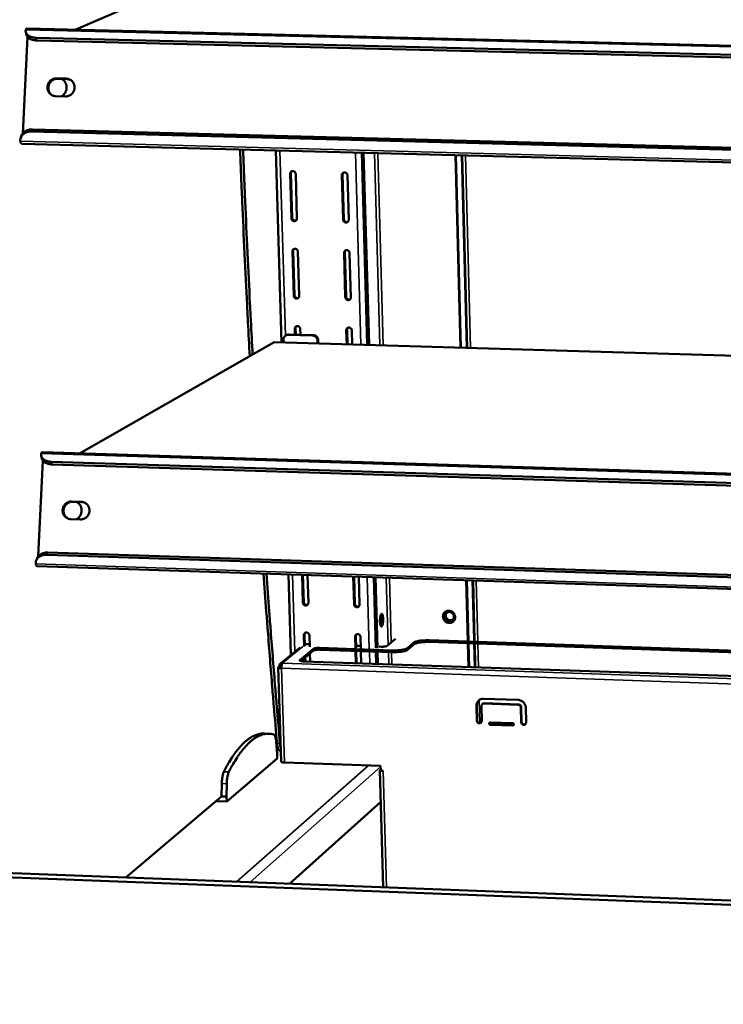
# Model space of a CAD drawing. Units: millimetres. Extents: x 65 to 5840, y 100 to 4100.
# Drawn here: x 5130 to 5279, y 3575 to 3783 of the extents above; entities that cross this region are included whole.
import ezdxf

# ---------------------------------------------------------------- set-up
doc = ezdxf.new("R2010")
doc.units = ezdxf.units.MM
doc.header["$LTSCALE"] = 20
doc.layers.add('Visible (ISO)', color=7, linetype='Continuous', lineweight=50)
doc.layers.add('Visible Narrow (ISO)', color=7, linetype='Continuous', lineweight=35)

msp = doc.modelspace()

# ---------------------------------------------------------------- linework, layer by layer
at = {"layer": 'Visible (ISO)'}
for p, q in [((5142.17, 3781.06), (5181.64, 3798.14)), ((5131.74, 3779.99), (5131.62, 3780.56)), ((5131.86, 3781.31), (5749.78, 3766.21)), ((5130.98, 3759.1), (5131.99, 3779.5)), ((5749.7, 3764.2), (5133.84, 3779.34)), ((5749.68, 3763.61), (5133.95, 3778.77)), ((5138.1, 3770.74), (5140.21, 3770.69)), ((5140.41, 3770.59), (5138.3, 3770.65)), ((5141.02, 3770.46), (5140.41, 3770.59)), ((5140.03, 3766.93), (5137.92, 3766.99)), ((5132.86, 3759.49), (5748.88, 3743.43)), ((5133.02, 3759.93), (5748.89, 3743.89)), ((5130.74, 3758.67), (5130.57, 3758.24)), ((5748.77, 3740.67), (5130.75, 3756.91)), ((5185.71, 3714.86), (5184.49, 3755.5)), ((5202.71, 3755.02), (5203.84, 3714.33)), ((5203.07, 3755.01), (5204.21, 3714.32)), ((5222.5, 3754.5), (5223.54, 3713.75)), ((5223.63, 3713.75), (5222.59, 3754.5)), ((5223.94, 3754.46), (5224.97, 3713.71)), ((5187.52, 3750.56), (5187.8, 3741.14)), ((5187.97, 3741.25), (5187.69, 3750.67)), ((5188.97, 3741.11), (5188.7, 3750.53)), ((5198.47, 3750.27), (5198.74, 3740.84)), ((5198.9, 3740.95), (5198.63, 3750.38)), ((5199.91, 3740.81), (5199.64, 3750.24)), ((5188.01, 3734.12), (5188.29, 3724.74)), ((5188.46, 3724.86), (5188.18, 3734.24)), ((5189.46, 3724.71), (5189.18, 3734.09)), ((5198.94, 3733.82), (5199.2, 3724.43)), ((5199.37, 3724.54), (5199.1, 3733.93)), ((5200.37, 3724.39), (5200.11, 3733.78)), ((5188.5, 3717.75), (5188.54, 3716.53)), ((5188.71, 3716.52), (5188.67, 3717.87)), ((5189.7, 3716.49), (5189.67, 3717.72)), ((5186.61, 3716.33), (5186.78, 3716.43)), ((5192.26, 3716.31), (5187.13, 3716.46)), ((5192.43, 3716.41), (5187.3, 3716.56)), ((5199.4, 3717.43), (5199.49, 3714.45)), ((5199.66, 3714.45), (5199.57, 3717.55)), ((5200.66, 3714.42), (5200.57, 3717.4)), ((5143.11, 3691.41), (5184.16, 3714.9)), ((5184.16, 3714.9), (5747.09, 3698.39)), ((5186.11, 3715.43), (5186.12, 3714.85)), ((5193.32, 3715.21), (5193.34, 3714.63)), ((5193.51, 3714.63), (5193.49, 3715.31)), ((5135, 3690.31), (5134.89, 3690.85)), ((5135.13, 3691.66), (5746.07, 3672.6)), ((5134.25, 3669.6), (5135.24, 3689.82)), ((5745.99, 3670.49), (5137.08, 3689.59)), ((5745.97, 3669.93), (5137.19, 3689.04)), ((5141.3, 3681.18), (5143.38, 3681.12)), ((5143.58, 3681.05), (5141.49, 3681.12)), ((5143.98, 3680.99), (5143.58, 3681.05)), ((5143.2, 3677.4), (5141.12, 3677.47)), ((5136.11, 3669.93), (5745.18, 3649.93)), ((5136.27, 3670.38), (5745.2, 3650.41)), ((5134, 3669.16), (5133.83, 3668.71)), ((5745.07, 3647.33), (5134, 3667.51)), ((5187.71, 3648.72), (5187.19, 3665.75)), ((5190.05, 3665.66), (5190.23, 3659.79)), ((5190.39, 3659.92), (5190.22, 3665.65)), ((5191.39, 3659.75), (5191.21, 3665.62)), ((5200.89, 3665.3), (5201.05, 3659.43)), ((5201.22, 3659.56), (5201.05, 3665.3)), ((5202.22, 3659.39), (5202.05, 3665.26)), ((5205.22, 3665.16), (5205.63, 3650.17)), ((5205.58, 3665.15), (5206, 3650.16)), ((5224.79, 3664.51), (5225.12, 3651.58)), ((5225.22, 3651.66), (5224.89, 3664.51)), ((5226.22, 3664.47), (5226.54, 3651.76)), ((5190.67, 3650.62), (5190.6, 3653.05)), ((5190.43, 3652.91), (5190.5, 3650.49)), ((5190.83, 3651.01), (5190.66, 3650.99)), ((5191.65, 3650.98), (5190.83, 3651.01)), ((5191.66, 3650.45), (5191.59, 3652.87)), ((5201.25, 3652.54), (5201.32, 3650.12)), ((5201.48, 3650.25), (5201.41, 3652.68)), ((5202.48, 3650.08), (5202.41, 3652.5)), ((5209.8, 3652.1), (5208.08, 3650.65)), ((5212.32, 3650.15), (5213.72, 3651.34)), ((5213.73, 3650.98), (5212.33, 3649.79)), ((5216.96, 3651.82), (5315.26, 3648.48)), ((5315.27, 3648.11), (5216.96, 3651.46)), ((5225.13, 3651.18), (5225.26, 3646.16)), ((5225.36, 3646.16), (5225.23, 3651.18)), ((5226.56, 3651.13), (5226.69, 3646.11)), ((5189.66, 3650.31), (5185.5, 3646.91)), ((5189.57, 3647.63), (5192.45, 3650)), ((5192.46, 3649.64), (5189.78, 3647.43)), ((5191.75, 3647.32), (5191.7, 3649.02)), ((5193.76, 3650.2), (5209.07, 3649.67)), ((5209.08, 3649.31), (5193.77, 3649.83)), ((5201.33, 3649.57), (5201.41, 3646.98)), ((5202.46, 3650.61), (5201.47, 3650.64)), ((5201.58, 3646.98), (5201.5, 3649.57)), ((5202.57, 3646.94), (5202.49, 3649.54)), ((5205.66, 3649.43), (5205.73, 3646.83)), ((5206.02, 3649.41), (5206.09, 3646.82)), ((5206.79, 3650.46), (5206.37, 3650.47)), ((5186.05, 3647.09), (5185.91, 3646.98)), ((5310.21, 3643.24), (5190.32, 3647.36)), ((5190.58, 3648.09), (5190.6, 3647.36)), ((5190.77, 3647.35), (5190.74, 3648.22)), ((5185.03, 3646.07), (5185.63, 3626.13)), ((5185.42, 3646.11), (5185.06, 3646.12)), ((5185.2, 3646.24), (5185.56, 3646.22)), ((5185.2, 3646.24), (5185.25, 3646.11)), ((5185.45, 3646.03), (5185.42, 3646.11)), ((5185.65, 3645.99), (5185.56, 3646.22)), ((5228.45, 3639.45), (5235.76, 3639.2)), ((5228.57, 3638.49), (5235.87, 3638.23)), ((5227.01, 3634.8), (5226.93, 3637.94)), ((5227.02, 3638.02), (5227.1, 3634.89)), ((5227.97, 3637.9), (5228.05, 3634.77)), ((5228.13, 3638.28), (5228.23, 3638.36)), ((5235.78, 3638.15), (5228.48, 3638.41)), ((5236.39, 3634.47), (5236.31, 3637.61)), ((5236.41, 3637.69), (5236.48, 3634.55)), ((5237.36, 3637.57), (5237.43, 3634.43)), ((5229.88, 3634.44), (5234.57, 3634.27)), ((5234.58, 3633.75), (5229.89, 3633.92)), ((5229.99, 3634), (5234.68, 3633.84)), ((5234.68, 3633.84), (5234.8, 3633.86)), ((5182.09, 3632.08), (5183.13, 3632.05)), ((5184.78, 3627.81), (5184.58, 3630.3)), ((5184.71, 3628.66), (5184.97, 3628.88)), ((5185.56, 3628.42), (5185.34, 3628.43)), ((5174.12, 3617.67), (5184.81, 3626.77)), ((5184.81, 3626.77), (5184.78, 3627.81)), ((5186.31, 3625.95), (5206.65, 3625.22)), ((5206.52, 3624.34), (5207.21, 3599.54)), ((5206.67, 3624.5), (5206.55, 3624.39)), ((5206.65, 3625.22), (5206.68, 3624.18)), ((5206.68, 3624.18), (5207.21, 3624.16)), ((5207.01, 3624.17), (5207.2, 3624.16)), ((5207.21, 3624.16), (5207.2, 3624.16)), ((5207.21, 3624.16), (5207.21, 3624.16)), ((5173.08, 3621.51), (5173.03, 3618.76)), ((5174.13, 3621.47), (5174.08, 3618.73)), ((5152.78, 3601.6), (5173.03, 3618.76)), ((5171.84, 3617.75), (5174.12, 3617.67)), ((5173.03, 3618.76), (5174.08, 3618.73)), ((5174.08, 3618.73), (5174.12, 3617.67)), ((5206.71, 3617.63), (5187.4, 3600.29)), ((5110.23, 3603.22), (5747.35, 3579.04)), ((5747.28, 3578.1), (5109.16, 3602.36))]:
    msp.add_line(p, q, dxfattribs=at)
at = {"layer": 'Visible (ISO)', "flags": 128}
for points in [[(5087.42, 3940.72, 0.000003), (5087.39, 3919.93, 0.000462)], [(5083.75, 3919.98, -0.000003), (5083.78, 3940.76, -0.000924)], [(5089.06, 3785.15, 0.000468), (5089.32, 3774.94, 0.00047), (5089.59, 3764.77, 0.00047), (5089.89, 3754.61, 0.000472), (5090.21, 3744.51, 0.000473), (5090.54, 3734.41, 0.000475), (5090.89, 3724.36, 0.000475), (5091.26, 3714.32, 0.000478), (5091.64, 3704.35, 0.000478), (5092.05, 3694.38, 0.000482), (5092.47, 3684.48, 0.000482), (5092.91, 3674.58, 0.000485), (5093.37, 3664.75, 0.000485), (5093.84, 3654.93, 0.000489), (5094.33, 3645.18, 0.000489), (5094.84, 3635.44, 0.000494), (5095.36, 3625.78, 0.000493), (5095.91, 3616.11, 0.000498), (5096.47, 3606.54, 0.000498), (5097.04, 3596.96, 0.000503), (5097.05, 3596.81, 0.000004), (5098.24, 3578, 0.001007), (5098.65, 3571.74, 0.000503), (5099.5, 3559.22)], [(5096, 3559.37, -0.000506), (5095.14, 3571.88, -0.001013), (5094.73, 3578.14, -0.000004), (5093.53, 3596.95, -0.000506), (5093.52, 3597.1, -0.000501), (5092.94, 3606.67, -0.000501), (5092.38, 3616.24, -0.000496), (5091.83, 3625.9, -0.000496), (5091.3, 3635.56, -0.000492), (5090.79, 3645.3, -0.000492), (5090.29, 3655.05, -0.000488), (5089.81, 3664.87, -0.000488), (5089.35, 3674.69, -0.000484), (5088.91, 3684.59, -0.000484), (5088.48, 3694.49, -0.000481), (5088.07, 3704.46, -0.000481), (5087.68, 3714.43, -0.000478), (5087.31, 3724.47, -0.000478), (5086.96, 3734.51, -0.000475), (5086.62, 3744.6, -0.000475), (5086.3, 3754.71, -0.000473), (5086, 3764.87, -0.000472), (5085.72, 3775.03, -0.000471), (5085.46, 3785.24, -0.00047)], [(5133.84, 3779.34, -0.024052), (5133.42, 3779.36, -0.038057), (5133.16, 3779.41, -0.007858), (5132.71, 3779.54, -0.023638), (5132.56, 3779.59, -0.033924), (5132.33, 3779.7, -0.030994), (5132.09, 3779.86, -0.044476), (5131.92, 3780.02, -0.042601), (5131.77, 3780.21, -0.053402), (5131.7, 3780.34, -0.0282), (5131.61, 3780.61, -0.077065), (5131.59, 3780.79, -0.052798), (5131.64, 3781.05)], [(5131.69, 3781.17, -0.076738), (5131.72, 3781.23, -0.076738), (5131.77, 3781.28, -0.053934), (5131.81, 3781.3, -0.053934), (5131.86, 3781.31)], [(5131.74, 3779.99, 0.043742), (5131.82, 3779.74, 0.070314), (5131.91, 3779.6, 0.021838), (5132.12, 3779.37, 0.042572), (5132.24, 3779.27, 0.029738), (5132.47, 3779.12, 0.032609), (5132.71, 3779.01, 0.022948), (5132.85, 3778.96, 0.007444), (5133.29, 3778.84, 0.037207), (5133.54, 3778.8, 0.023355), (5133.95, 3778.77)], [(5137.92, 3766.99, -0.045355), (5137.54, 3767.03, -0.067378), (5137.3, 3767.12, -0.0234), (5136.94, 3767.33, -0.045429), (5136.77, 3767.46, -0.04437), (5136.56, 3767.7, -0.044598), (5136.39, 3767.97, -0.043099), (5136.27, 3768.27, -0.043358), (5136.2, 3768.58, -0.042131), (5136.19, 3768.91, -0.042296), (5136.23, 3769.24, -0.041867), (5136.33, 3769.55, -0.041855), (5136.48, 3769.84, -0.042397), (5136.68, 3770.11, -0.042214), (5136.91, 3770.33, -0.043508), (5137.09, 3770.45, -0.022164), (5137.48, 3770.64, -0.065855), (5137.72, 3770.72, -0.043696), (5138.1, 3770.74)], [(5138.3, 3770.65, 0.041969), (5137.93, 3770.62, 0.063835), (5137.7, 3770.56, 0.020678), (5137.33, 3770.38, 0.041811), (5137.15, 3770.27, 0.040566), (5136.92, 3770.06, 0.040761), (5136.72, 3769.82, 0.040153), (5136.57, 3769.54, 0.040191), (5136.46, 3769.25, 0.040444), (5136.4, 3768.94, 0.040309), (5136.39, 3768.62, 0.041331), (5136.43, 3768.31, 0.041083), (5136.52, 3768.02, 0.042479), (5136.61, 3767.83, 0.021144), (5136.84, 3767.49, 0.064525), (5137.01, 3767.32, 0.042586), (5137.31, 3767.11)], [(5139.24, 3770.62, -0.038321), (5139.55, 3770.41, -0.059411), (5139.72, 3770.24, -0.017626), (5139.97, 3769.89, -0.038263), (5140.06, 3769.72, -0.037101), (5140.17, 3769.43, -0.037345), (5140.24, 3769.12, -0.036373), (5140.26, 3768.81, -0.036544), (5140.24, 3768.49, -0.036074), (5140.16, 3768.18, -0.03611), (5140.05, 3767.88, -0.036283), (5139.95, 3767.71, -0.016226), (5139.7, 3767.36, -0.056913), (5139.53, 3767.18, -0.03641), (5139.21, 3766.96)], [(5140.21, 3770.69, -0.04535), (5140.59, 3770.64, -0.067369), (5140.83, 3770.56, -0.023401), (5141.19, 3770.35, -0.045425), (5141.36, 3770.22, -0.044383), (5141.57, 3769.98, -0.044604), (5141.74, 3769.71, -0.043118), (5141.86, 3769.41, -0.043372), (5141.93, 3769.09, -0.042152), (5141.94, 3768.76, -0.042315), (5141.9, 3768.44, -0.041885), (5141.8, 3768.13, -0.041875), (5141.65, 3767.83, -0.042408), (5141.45, 3767.57, -0.042231), (5141.22, 3767.34, -0.043511), (5141.04, 3767.22, -0.022169), (5140.65, 3767.03, -0.065855), (5140.41, 3766.96, -0.043698), (5140.03, 3766.93)], [(5130.47, 3757.42, -0.041326), (5130.46, 3757.76, -0.062329), (5130.49, 3757.98, -0.019354), (5130.62, 3758.34, -0.042087), (5130.69, 3758.49, -0.039803), (5130.86, 3758.73, -0.040569), (5131.06, 3758.92, -0.034789), (5131.3, 3759.11, -0.036189), (5131.56, 3759.25, -0.029686), (5131.72, 3759.31, -0.011151), (5132.17, 3759.44, -0.046044), (5132.44, 3759.49, -0.029542), (5132.86, 3759.49)], [(5133.02, 3759.93, 0.034086), (5132.56, 3759.92, 0.051346), (5132.26, 3759.86, 0.014322), (5131.78, 3759.7, 0.034507), (5131.59, 3759.61, 0.042574), (5131.4, 3759.49, 0.021238), (5131.07, 3759.2, 0.067237), (5130.91, 3759.01, 0.043034), (5130.74, 3758.67)], [(5130.75, 3756.91, -0.050805), (5130.68, 3756.95, -0.050805), (5130.62, 3757, -0.087689), (5130.54, 3757.11, -0.087689), (5130.5, 3757.24)], [(5176.94, 3755.7, 0.000483), (5177.24, 3748.35, 0.00096), (5177.39, 3744.65, 0.000004), (5177.88, 3733.76, 0.000483), (5177.89, 3733.68, 0.000488), (5177.89, 3733.59, 0.000004), (5178.42, 3722.77, 0.000975), (5178.6, 3719.16, 0.000488), (5178.99, 3711.94)], [(5177.57, 3755.68, 0.000479), (5177.86, 3748.4, 0.000951), (5178.02, 3744.73, 0.000004), (5178.5, 3733.93, 0.000479), (5178.51, 3733.85, 0.000483), (5178.51, 3733.76, 0.000004), (5179.03, 3723.03, 0.000966), (5179.21, 3719.45, 0.000483), (5179.59, 3712.29)], [(5188.7, 3750.53, 0.061783), (5188.67, 3750.71, 0.083881), (5188.61, 3750.83, 0.040072), (5188.49, 3750.97, 0.061631), (5188.39, 3751.05, 0.064571), (5188.25, 3751.12, 0.064799), (5188.09, 3751.14, 0.068657), (5187.94, 3751.12, 0.068948), (5187.8, 3751.07, 0.069714), (5187.71, 3751, 0.045595), (5187.59, 3750.85, 0.090395), (5187.54, 3750.73, 0.068781), (5187.52, 3750.56)], [(5187.69, 3750.67, -0.053065), (5187.7, 3750.79, -0.053065), (5187.73, 3750.9, -0.051911), (5187.79, 3751.01, -0.051911), (5187.87, 3751.1)], [(5199.64, 3750.24, 0.061875), (5199.61, 3750.42, 0.083991), (5199.56, 3750.54, 0.040152), (5199.43, 3750.68, 0.061722), (5199.33, 3750.76, 0.064571), (5199.19, 3750.82, 0.064792), (5199.04, 3750.85, 0.068557), (5198.89, 3750.83, 0.068839), (5198.75, 3750.78, 0.069612), (5198.65, 3750.7, 0.045549), (5198.54, 3750.56, 0.090357), (5198.49, 3750.44, 0.068713), (5198.47, 3750.27)], [(5198.63, 3750.38, -0.052587), (5198.64, 3750.5, -0.052587), (5198.68, 3750.61, -0.051482), (5198.73, 3750.71, -0.051482), (5198.81, 3750.81)], [(5187.8, 3741.14, 0.061752), (5187.83, 3740.96, 0.083881), (5187.89, 3740.84, 0.040049), (5188.01, 3740.69, 0.061572), (5188.11, 3740.61, 0.064466), (5188.25, 3740.55, 0.064686), (5188.41, 3740.53, 0.068595), (5188.56, 3740.54, 0.068887), (5188.7, 3740.6, 0.069766), (5188.79, 3740.67, 0.045653), (5188.91, 3740.81, 0.090498), (5188.96, 3740.93, 0.068855), (5188.97, 3741.11)], [(5188.81, 3740.68, -0.061579), (5188.65, 3740.64, -0.085527), (5188.53, 3740.64, -0.039516), (5188.36, 3740.69, -0.060588), (5188.25, 3740.75, -0.058175), (5188.17, 3740.82, -0.036592), (5188.05, 3740.97, -0.080778), (5188, 3741.08, -0.058448), (5187.97, 3741.25)], [(5198.74, 3740.84, 0.061845), (5198.77, 3740.66, 0.083991), (5198.82, 3740.54, 0.040129), (5198.95, 3740.39, 0.061663), (5199.04, 3740.32, 0.064466), (5199.19, 3740.25, 0.064679), (5199.34, 3740.23, 0.068496), (5199.49, 3740.24, 0.068778), (5199.63, 3740.3, 0.069664), (5199.73, 3740.37, 0.045607), (5199.84, 3740.51, 0.090461), (5199.89, 3740.63, 0.068787), (5199.91, 3740.81)], [(5199.75, 3740.39, -0.061982), (5199.58, 3740.34, -0.0859), (5199.46, 3740.34, -0.039921), (5199.29, 3740.39, -0.060997), (5199.19, 3740.44, -0.058614), (5199.1, 3740.52, -0.037021), (5198.98, 3740.67, -0.081208), (5198.93, 3740.78, -0.058878), (5198.9, 3740.95)], [(5189.18, 3734.09, 0.061742), (5189.15, 3734.27, 0.083894), (5189.1, 3734.39, 0.040051), (5188.97, 3734.54, 0.061547), (5188.88, 3734.61, 0.064406), (5188.73, 3734.68, 0.064625), (5188.58, 3734.7, 0.06856), (5188.43, 3734.68, 0.068864), (5188.29, 3734.63, 0.069801), (5188.2, 3734.56, 0.045704), (5188.08, 3734.42, 0.090565), (5188.03, 3734.3, 0.068903), (5188.01, 3734.12)], [(5188.18, 3734.24, -0.051663), (5188.19, 3734.35, -0.051663), (5188.22, 3734.47, -0.050568), (5188.27, 3734.57, -0.050568), (5188.34, 3734.66)], [(5200.11, 3733.78, 0.061835), (5200.08, 3733.96, 0.084004), (5200.02, 3734.08, 0.040131), (5199.9, 3734.23, 0.061637), (5199.8, 3734.31, 0.064406), (5199.66, 3734.37, 0.064619), (5199.51, 3734.4, 0.06846), (5199.36, 3734.38, 0.068755), (5199.22, 3734.32, 0.069699), (5199.12, 3734.25, 0.045658), (5199.01, 3734.11, 0.090527), (5198.95, 3733.99, 0.068834), (5198.94, 3733.82)], [(5199.1, 3733.93, -0.051176), (5199.11, 3734.05, -0.051176), (5199.14, 3734.16, -0.050128), (5199.19, 3734.26, -0.050128), (5199.26, 3734.35)], [(5188.29, 3724.74, 0.061712), (5188.32, 3724.56, 0.083894), (5188.38, 3724.44, 0.040028), (5188.5, 3724.29, 0.061489), (5188.6, 3724.22, 0.064301), (5188.74, 3724.15, 0.064513), (5188.89, 3724.13, 0.068499), (5189.04, 3724.15, 0.068802), (5189.18, 3724.2, 0.069852), (5189.28, 3724.27, 0.045762), (5189.39, 3724.41, 0.090668), (5189.44, 3724.53, 0.068977), (5189.46, 3724.71)], [(5189.3, 3724.29, -0.062052), (5189.14, 3724.25, -0.08601), (5189.02, 3724.25, -0.040029), (5188.85, 3724.3, -0.061025), (5188.74, 3724.35, -0.058626), (5188.66, 3724.43, -0.037102), (5188.54, 3724.57, -0.08128), (5188.49, 3724.68, -0.058924), (5188.46, 3724.86)], [(5199.2, 3724.43, 0.061805), (5199.23, 3724.25, 0.084004), (5199.29, 3724.13, 0.040108), (5199.41, 3723.98, 0.061579), (5199.51, 3723.9, 0.064301), (5199.65, 3723.84, 0.064506), (5199.81, 3723.82, 0.068399), (5199.96, 3723.83, 0.068693), (5200.1, 3723.89, 0.06975), (5200.19, 3723.96, 0.045716), (5200.3, 3724.1, 0.090631), (5200.36, 3724.22, 0.068908), (5200.37, 3724.39)], [(5200.22, 3723.98, -0.062457), (5200.06, 3723.94, -0.086384), (5199.93, 3723.94, -0.040438), (5199.76, 3723.98, -0.061435), (5199.66, 3724.04, -0.059067), (5199.57, 3724.11, -0.037535), (5199.45, 3724.26, -0.081712), (5199.4, 3724.37, -0.059357), (5199.37, 3724.54)], [(5189.67, 3717.72, 0.061702), (5189.64, 3717.9, 0.083906), (5189.58, 3718.02, 0.04003), (5189.46, 3718.16, 0.061463), (5189.36, 3718.24, 0.064241), (5189.22, 3718.3, 0.064453), (5189.07, 3718.33, 0.068463), (5188.92, 3718.31, 0.068779), (5188.78, 3718.26, 0.069887), (5188.68, 3718.18, 0.045813), (5188.57, 3718.04, 0.090735), (5188.52, 3717.92, 0.069024), (5188.5, 3717.75)], [(5188.67, 3717.87, -0.05029), (5188.68, 3717.98, -0.05029), (5188.71, 3718.09, -0.049251), (5188.75, 3718.19, -0.049251), (5188.82, 3718.28)], [(5200.57, 3717.4, 0.061795), (5200.54, 3717.58, 0.084016), (5200.49, 3717.7, 0.04011), (5200.36, 3717.84, 0.061554), (5200.27, 3717.92, 0.064241), (5200.12, 3717.98, 0.064446), (5199.97, 3718.01, 0.068363), (5199.82, 3717.99, 0.06867), (5199.68, 3717.94, 0.069785), (5199.59, 3717.87, 0.045767), (5199.47, 3717.73, 0.090697), (5199.42, 3717.61, 0.068956), (5199.4, 3717.43)], [(5199.57, 3717.55, -0.049795), (5199.58, 3717.66, -0.049795), (5199.6, 3717.77, -0.048801), (5199.65, 3717.87, -0.048801), (5199.72, 3717.96)], [(5186.11, 3715.43, -0.050534), (5186.12, 3715.67, -0.072154), (5186.18, 3715.83, -0.027968), (5186.31, 3716.06, -0.051028), (5186.4, 3716.17, -0.052095), (5186.51, 3716.26, -0.029065), (5186.73, 3716.39, -0.074179), (5186.89, 3716.45, -0.051807), (5187.13, 3716.46)], [(5187.3, 3716.56, 0.034526), (5187.16, 3716.56, 0.034526), (5187.03, 3716.53, 0.034222), (5186.9, 3716.49, 0.034222), (5186.78, 3716.43)], [(5192.26, 3716.31, -0.047676), (5192.5, 3716.28, -0.070419), (5192.66, 3716.22, -0.025894), (5192.89, 3716.08, -0.047268), (5193, 3715.98, -0.046361), (5193.1, 3715.86, -0.024975), (5193.24, 3715.63, -0.068657), (5193.29, 3715.46, -0.04662), (5193.32, 3715.21)], [(5193.49, 3715.31, 0.046621), (5193.46, 3715.56, 0.068658), (5193.41, 3715.72, 0.024976), (5193.26, 3715.96, 0.046362), (5193.17, 3716.08, 0.047269), (5193.06, 3716.17, 0.025894), (5192.83, 3716.32, 0.07042), (5192.67, 3716.38, 0.047677), (5192.43, 3716.41)], [(5137.08, 3689.59, -0.025024), (5136.67, 3689.61, -0.03947), (5136.41, 3689.66, -0.008412), (5135.97, 3689.8, -0.024717), (5135.82, 3689.85, -0.034454), (5135.59, 3689.97, -0.031809), (5135.35, 3690.13, -0.04388), (5135.18, 3690.3, -0.042186), (5135.03, 3690.5, -0.051144), (5134.96, 3690.63, -0.02632), (5134.88, 3690.92, -0.074039), (5134.86, 3691.1, -0.050419), (5134.9, 3691.37)], [(5134.95, 3691.51, -0.079845), (5134.99, 3691.57, -0.079845), (5135.04, 3691.62, -0.053876), (5135.08, 3691.65, -0.053876), (5135.13, 3691.66)], [(5135, 3690.31, 0.042458), (5135.09, 3690.05, 0.068066), (5135.18, 3689.91, 0.02072), (5135.39, 3689.67, 0.041588), (5135.5, 3689.56, 0.030204), (5135.74, 3689.41, 0.032788), (5135.97, 3689.29, 0.023785), (5136.11, 3689.24, 0.007849), (5136.54, 3689.12, 0.038337), (5136.79, 3689.07, 0.024095), (5137.19, 3689.04)], [(5141.12, 3677.47, -0.045135), (5140.74, 3677.51, -0.067192), (5140.5, 3677.6, -0.023238), (5140.15, 3677.81, -0.045167), (5139.98, 3677.94, -0.044046), (5139.77, 3678.18, -0.044273), (5139.6, 3678.44, -0.042897), (5139.48, 3678.74, -0.043124), (5139.42, 3679.06, -0.042131), (5139.41, 3679.38, -0.042249), (5139.45, 3679.7, -0.042061), (5139.55, 3680.01, -0.04201), (5139.69, 3680.3, -0.042702), (5139.88, 3680.56, -0.042508), (5140.12, 3680.78, -0.043795), (5140.3, 3680.9, -0.022355), (5140.68, 3681.09, -0.066104), (5140.92, 3681.16, -0.04395), (5141.3, 3681.18)], [(5141.49, 3681.12, 0.044133), (5141.11, 3681.09, 0.066315), (5140.87, 3681.02, 0.022514), (5140.49, 3680.84, 0.043975), (5140.31, 3680.71, 0.042682), (5140.08, 3680.49, 0.042875), (5139.88, 3680.23, 0.042189), (5139.74, 3679.94, 0.042237), (5139.64, 3679.63, 0.042442), (5139.6, 3679.3, 0.042322), (5139.61, 3678.98, 0.043335), (5139.68, 3678.66, 0.043106), (5139.8, 3678.36, 0.044493), (5139.92, 3678.18, 0.022874), (5140.19, 3677.86, 0.066817), (5140.38, 3677.7, 0.044604), (5140.72, 3677.52)], [(5142.42, 3681.09, -0.038537), (5142.73, 3680.87, -0.059668), (5142.9, 3680.7, -0.017816), (5143.15, 3680.35, -0.038462), (5143.24, 3680.18, -0.037385), (5143.35, 3679.88, -0.037598), (5143.41, 3679.57, -0.036804), (5143.43, 3679.25, -0.036926), (5143.4, 3678.94, -0.036673), (5143.32, 3678.63, -0.03666), (5143.2, 3678.33, -0.037025), (5143.1, 3678.16, -0.016796), (5142.84, 3677.81, -0.057869), (5142.67, 3677.64, -0.037152), (5142.35, 3677.43)], [(5143.38, 3681.12, -0.04513), (5143.75, 3681.07, -0.067184), (5143.99, 3680.98, -0.023239), (5144.35, 3680.78, -0.045164), (5144.52, 3680.64, -0.044059), (5144.73, 3680.41, -0.044279), (5144.9, 3680.14, -0.042915), (5145.02, 3679.84, -0.043138), (5145.08, 3679.52, -0.042151), (5145.09, 3679.2, -0.042268), (5145.05, 3678.88, -0.042078), (5144.95, 3678.57, -0.042029), (5144.81, 3678.28, -0.042713), (5144.61, 3678.02, -0.042524), (5144.38, 3677.8, -0.043798), (5144.2, 3677.68, -0.02236), (5143.82, 3677.49, -0.066103), (5143.58, 3677.42, -0.043951), (5143.2, 3677.4)], [(5133.75, 3667.97, -0.042777), (5133.73, 3668.29, -0.064243), (5133.77, 3668.51, -0.020439), (5133.89, 3668.85, -0.04356), (5133.97, 3669, -0.040204), (5134.14, 3669.22, -0.041156), (5134.33, 3669.4, -0.034261), (5134.57, 3669.58, -0.035881), (5134.83, 3669.71, -0.028733), (5134.99, 3669.76, -0.0106), (5135.43, 3669.89, -0.044784), (5135.7, 3669.93, -0.028668), (5136.11, 3669.93)], [(5136.27, 3670.38, 0.02601), (5135.89, 3670.38, 0.041514), (5135.65, 3670.34, 0.008905), (5135.22, 3670.24, 0.025994), (5135.08, 3670.19, 0.031988), (5134.84, 3670.08, 0.030427), (5134.6, 3669.93, 0.036673), (5134.48, 3669.84, 0.0162), (5134.23, 3669.58, 0.059104), (5134.12, 3669.43, 0.036817), (5134, 3669.16)], [(5134, 3667.51, -0.051624), (5133.94, 3667.54, -0.051624), (5133.88, 3667.59, -0.087103), (5133.81, 3667.69, -0.087103), (5133.78, 3667.8)], [(5181.9, 3665.93, 0.000616), (5182.49, 3657.88, 0.001218), (5182.8, 3653.82, 0.000006), (5183.28, 3647.76, 0.000006), (5183.75, 3641.84, 0.001237), (5184.08, 3637.9, 0.000618), (5184.76, 3630.01)], [(5182.52, 3665.91, 0.000615), (5183.11, 3657.86, 0.001217), (5183.42, 3653.8, 0.000006), (5183.9, 3647.74, 0.000006), (5184.37, 3641.82, 0.001235), (5184.7, 3637.88, 0.000617), (5185.37, 3629.98)], [(5190.23, 3659.79, 0.061551), (5190.26, 3659.61, 0.083944), (5190.31, 3659.49, 0.039945), (5190.43, 3659.35, 0.061157), (5190.53, 3659.27, 0.063648), (5190.67, 3659.21, 0.063828), (5190.82, 3659.19, 0.068111), (5190.97, 3659.2, 0.068459), (5191.11, 3659.25, 0.07019), (5191.2, 3659.32, 0.046196), (5191.32, 3659.46, 0.091347), (5191.37, 3659.58, 0.069459), (5191.39, 3659.75)], [(5191.26, 3659.38, -0.06374), (5191.1, 3659.32, -0.087739), (5190.98, 3659.32, -0.041896), (5190.8, 3659.36, -0.06256), (5190.69, 3659.41, -0.060217), (5190.6, 3659.49, -0.038966), (5190.48, 3659.63, -0.083086), (5190.42, 3659.75, -0.060631), (5190.39, 3659.92)], [(5201.05, 3659.43, 0.061643), (5201.08, 3659.25, 0.084054), (5201.14, 3659.13, 0.040025), (5201.26, 3658.99, 0.061247), (5201.36, 3658.91, 0.063648), (5201.5, 3658.85, 0.063822), (5201.65, 3658.82, 0.068012), (5201.8, 3658.84, 0.068351), (5201.94, 3658.89, 0.070087), (5202.03, 3658.96, 0.04615), (5202.15, 3659.1, 0.091308), (5202.2, 3659.22, 0.069389), (5202.22, 3659.39)], [(5202.09, 3659.02, -0.064148), (5201.93, 3658.96, -0.088112), (5201.81, 3658.96, -0.042315), (5201.63, 3659, -0.06297), (5201.52, 3659.05, -0.06066), (5201.42, 3659.12, -0.039413), (5201.3, 3659.27, -0.083519), (5201.25, 3659.39, -0.061069), (5201.22, 3659.56)], [(5206.83, 3657.38, -0.097152), (5206.91, 3657.41, -0.182554), (5206.96, 3657.39, -0.090332), (5207.02, 3657.32, -0.062893), (5207.08, 3657.2, -0.01719), (5207.14, 3656.99, -0.025868), (5207.16, 3656.84, -0.011144), (5207.19, 3656.57, -0.014981), (5207.2, 3656.37, -0.011412), (5207.2, 3656.11, -0.011589), (5207.19, 3655.85, -0.014325), (5207.17, 3655.64, -0.011075), (5207.13, 3655.37, -0.023764), (5207.1, 3655.22, -0.015002), (5207.03, 3655, -0.055739), (5206.96, 3654.86, -0.085213), (5206.9, 3654.79, -0.154996), (5206.83, 3654.76, -0.168637), (5206.77, 3654.78, -0.104731), (5206.71, 3654.84, -0.063081), (5206.65, 3654.97, -0.017271), (5206.59, 3655.19, -0.025926), (5206.57, 3655.33, -0.011157), (5206.54, 3655.6, -0.015002), (5206.53, 3655.81, -0.011425), (5206.53, 3656.07, -0.011602), (5206.54, 3656.32, -0.014344), (5206.56, 3656.54, -0.011086), (5206.6, 3656.81, -0.023813), (5206.63, 3656.94, -0.012806), (5206.7, 3657.18, -0.05816), (5206.74, 3657.25, -0.027245), (5206.83, 3657.38)], [(5206.65, 3654.97, 0.01498), (5206.72, 3655.17, 0.03038), (5206.74, 3655.27, 0.003687), (5206.8, 3655.57, 0.014051), (5206.81, 3655.65, 0.009881), (5206.83, 3655.88, 0.010722), (5206.84, 3656.09, 0.010709), (5206.84, 3656.3, 0.00988), (5206.83, 3656.52, 0.014012), (5206.83, 3656.61, 0.003665), (5206.79, 3656.91, 0.03028), (5206.77, 3657.01, 0.014936), (5206.72, 3657.21)], [(5222.42, 3656.74, -0.051413), (5222.4, 3656.44, -0.073248), (5222.33, 3656.25, -0.028676), (5222.18, 3655.97, -0.051925), (5222.07, 3655.84, -0.052204), (5221.87, 3655.68, -0.052292), (5221.66, 3655.57, -0.050417), (5221.41, 3655.5, -0.050703), (5221.17, 3655.49, -0.047935), (5220.91, 3655.52, -0.04829), (5220.67, 3655.6, -0.04627), (5220.44, 3655.73, -0.046458), (5220.25, 3655.9, -0.046214), (5220.08, 3656.1, -0.046094), (5219.96, 3656.33, -0.047741), (5219.88, 3656.57, -0.047402), (5219.85, 3656.83, -0.050129), (5219.86, 3657.08, -0.049805), (5219.93, 3657.32, -0.052059), (5220.04, 3657.54, -0.051918), (5220.2, 3657.73, -0.05222), (5220.39, 3657.88, -0.052295), (5220.61, 3658, -0.050437), (5220.85, 3658.06, -0.050715), (5221.1, 3658.08, -0.047956), (5221.35, 3658.04, -0.048306), (5221.59, 3657.96, -0.046288), (5221.82, 3657.83, -0.046476), (5222.02, 3657.67, -0.046228), (5222.13, 3657.53, -0.024996), (5222.31, 3657.24, -0.068912), (5222.38, 3657.04, -0.046599), (5222.42, 3656.74)], [(5220.32, 3657.83, 0.049189), (5220.13, 3657.62, 0.072319), (5220.04, 3657.44, 0.026946), (5219.96, 3657.14, 0.048927), (5219.94, 3656.97, 0.046288), (5219.95, 3656.72, 0.046653), (5220.02, 3656.48, 0.044845), (5220.13, 3656.25, 0.045019), (5220.27, 3656.05, 0.044893), (5220.45, 3655.87, 0.04476), (5220.66, 3655.73, 0.04637), (5220.89, 3655.63, 0.046021), (5221.13, 3655.58, 0.04862), (5221.31, 3655.57, 0.026736), (5221.62, 3655.61, 0.072055), (5221.8, 3655.67, 0.048917), (5222.04, 3655.81)], [(5221.25, 3655.92, 0.059367), (5221.49, 3655.93, 0.081732), (5221.65, 3656, 0.036174), (5221.86, 3656.14, 0.059882), (5221.97, 3656.25, 0.058761), (5222.08, 3656.42, 0.058817), (5222.15, 3656.62, 0.055613), (5222.16, 3656.83, 0.055804), (5222.13, 3657.04, 0.053064), (5222.06, 3657.24, 0.053212), (5221.94, 3657.43, 0.052821), (5221.79, 3657.58, 0.052729), (5221.61, 3657.7, 0.054934), (5221.41, 3657.77, 0.054725), (5221.2, 3657.81, 0.058065), (5220.99, 3657.79, 0.057969), (5220.79, 3657.73, 0.059895), (5220.62, 3657.62, 0.059894), (5220.47, 3657.47, 0.058752), (5220.37, 3657.3, 0.05882), (5220.3, 3657.1, 0.055598), (5220.28, 3656.89, 0.055799), (5220.31, 3656.68, 0.053047), (5220.39, 3656.48, 0.053202), (5220.5, 3656.3, 0.052805), (5220.62, 3656.18, 0.031437), (5220.84, 3656.02, 0.076252), (5221, 3655.95, 0.053341), (5221.25, 3655.92)], [(5221.93, 3656.2, -0.052842), (5221.73, 3656.09, -0.07643), (5221.58, 3656.06, -0.030517), (5221.33, 3656.06, -0.052343), (5221.19, 3656.08, -0.049618), (5221, 3656.16, -0.049866), (5220.83, 3656.26, -0.048868), (5220.69, 3656.4, -0.048847), (5220.57, 3656.57, -0.050116), (5220.49, 3656.75, -0.049845), (5220.45, 3656.95, -0.052689), (5220.45, 3657.09, -0.03077), (5220.49, 3657.33, -0.076755), (5220.54, 3657.48, -0.053159), (5220.68, 3657.66)], [(5206.59, 3655.22, 0.019483), (5206.66, 3655.4, 0.039873), (5206.68, 3655.49, 0.006661), (5206.72, 3655.77, 0.017641), (5206.74, 3655.88, 0.012702), (5206.75, 3656.09, 0.012715), (5206.75, 3656.31, 0.017595), (5206.74, 3656.41, 0.006622), (5206.71, 3656.7, 0.03974), (5206.7, 3656.79, 0.019428), (5206.64, 3656.97)], [(5191.59, 3652.87, 0.061541), (5191.56, 3653.05, 0.083956), (5191.5, 3653.17, 0.039947), (5191.38, 3653.31, 0.061132), (5191.29, 3653.39, 0.063589), (5191.14, 3653.45, 0.063769), (5190.99, 3653.47, 0.068075), (5190.84, 3653.46, 0.068435), (5190.71, 3653.41, 0.070224), (5190.61, 3653.34, 0.046247), (5190.5, 3653.2, 0.091413), (5190.45, 3653.08, 0.069506), (5190.43, 3652.91)], [(5190.6, 3653.05, -0.045084), (5190.6, 3653.14, -0.045084), (5190.63, 3653.24, -0.044232), (5190.67, 3653.33, -0.044232), (5190.72, 3653.41)], [(5202.41, 3652.5, 0.061634), (5202.38, 3652.68, 0.084066), (5202.32, 3652.8, 0.040027), (5202.2, 3652.94, 0.061222), (5202.11, 3653.02, 0.063589), (5201.96, 3653.08, 0.063763), (5201.81, 3653.11, 0.067977), (5201.66, 3653.09, 0.068327), (5201.53, 3653.04, 0.070121), (5201.43, 3652.97, 0.0462), (5201.32, 3652.83, 0.091374), (5201.27, 3652.71, 0.069436), (5201.25, 3652.54)], [(5201.41, 3652.68, -0.044565), (5201.42, 3652.78, -0.044565), (5201.44, 3652.87, -0.043753), (5201.48, 3652.96, -0.043753), (5201.53, 3653.04)], [(5216.96, 3651.82, 0.007043), (5216.51, 3651.83, 0.013277), (5216.27, 3651.82, 0.0008), (5215.65, 3651.79, 0.006741), (5215.58, 3651.79, 0.008354), (5215.28, 3651.76, 0.007247), (5214.94, 3651.72, 0.011435), (5214.71, 3651.68, 0.00869), (5214.4, 3651.61, 0.018855), (5214.28, 3651.58, 0.007196), (5213.98, 3651.49, 0.04476), (5213.89, 3651.45, 0.021001), (5213.72, 3651.34)], [(5213.73, 3650.98, -0.021014), (5213.9, 3651.09, -0.04478), (5213.99, 3651.12, -0.007203), (5214.29, 3651.22, -0.018866), (5214.41, 3651.25, -0.008697), (5214.72, 3651.32, -0.011443), (5214.95, 3651.35, -0.007253), (5215.29, 3651.4, -0.00836), (5215.59, 3651.43, -0.006746), (5215.66, 3651.43, -0.000801), (5216.28, 3651.46, -0.013286), (5216.52, 3651.47, -0.007048), (5216.96, 3651.46)], [(5193.76, 3650.2, 0.011072), (5193.49, 3650.2, 0.01954), (5193.34, 3650.19, 0.002087), (5193.02, 3650.16, 0.009207), (5192.95, 3650.16, 0.018905), (5192.85, 3650.14, 0.008283), (5192.64, 3650.09, 0.047051), (5192.58, 3650.07, 0.02142), (5192.45, 3650)], [(5192.46, 3649.64, -0.021434), (5192.59, 3649.7, -0.047075), (5192.65, 3649.73, -0.008292), (5192.86, 3649.78, -0.018918), (5192.96, 3649.79, -0.009214), (5193.03, 3649.8, -0.00209), (5193.35, 3649.83, -0.019553), (5193.5, 3649.84, -0.01108), (5193.77, 3649.83)], [(5206.79, 3650.46, 0.011111), (5207.05, 3650.46, 0.019574), (5207.2, 3650.46, 0.002103), (5207.52, 3650.49, 0.009211), (5207.59, 3650.5, 0.01913), (5207.69, 3650.52, 0.008532), (5207.9, 3650.57, 0.047782), (5207.96, 3650.59, 0.021714), (5208.08, 3650.65)], [(5212.32, 3650.15, -0.020986), (5212.15, 3650.05, -0.044725), (5212.06, 3650.01, -0.007195), (5211.76, 3649.91, -0.01885), (5211.64, 3649.88, -0.008709), (5211.33, 3649.82, -0.011443), (5211.09, 3649.78, -0.007267), (5210.75, 3649.73, -0.008367), (5210.45, 3649.71, -0.006766), (5210.38, 3649.7, -0.000805), (5209.76, 3649.67, -0.013325), (5209.52, 3649.66, -0.007067), (5209.07, 3649.67)], [(5209.08, 3649.31, 0.007073), (5209.53, 3649.3, 0.013335), (5209.77, 3649.31, 0.000806), (5210.39, 3649.34, 0.006771), (5210.46, 3649.34, 0.008373), (5210.76, 3649.37, 0.007273), (5211.1, 3649.41, 0.011451), (5211.34, 3649.45, 0.008716), (5211.65, 3649.52, 0.018862), (5211.77, 3649.55, 0.007202), (5212.07, 3649.65, 0.044745), (5212.16, 3649.68, 0.020998), (5212.33, 3649.79)], [(5186.05, 3647.09, 0.052024), (5185.85, 3647.08, 0.074057), (5185.72, 3647.04, 0.029185), (5185.53, 3646.93, 0.052519), (5185.44, 3646.85, 0.052146), (5185.36, 3646.76, 0.028804), (5185.26, 3646.57, 0.073356), (5185.21, 3646.44, 0.051579), (5185.2, 3646.24)], [(5185.7, 3645.89, -0.013841), (5185.7, 3646.12, -0.023671), (5185.71, 3646.25, -0.003175), (5185.74, 3646.51, -0.011531), (5185.75, 3646.58, -0.024348), (5185.77, 3646.67, -0.013147), (5185.82, 3646.84, -0.058737), (5185.85, 3646.88, -0.027783), (5185.91, 3646.98)], [(5189.57, 3647.63, 0.118023), (5189.53, 3647.57, 0.225656), (5189.54, 3647.54, 0.108384), (5189.58, 3647.5, 0.066412), (5189.67, 3647.46, 0.016526), (5189.75, 3647.44, 0.006673), (5189.95, 3647.4, 0.027411), (5190.1, 3647.37, 0.01948), (5190.32, 3647.36)], [(5185.7, 3645.89, -0.019598), (5185.51, 3645.9, -0.027527), (5185.38, 3645.92, -0.006748), (5185.21, 3645.96, -0.016743), (5185.15, 3645.97, -0.066893), (5185.07, 3646.01, -0.10858), (5185.03, 3646.04, -0.226384), (5185.03, 3646.07, -0.119072), (5185.06, 3646.12)], [(5185.42, 3646.11, 0.09946), (5185.41, 3646.07, 0.220499), (5185.41, 3646.06, 0.110253), (5185.43, 3646.04, 0.024628), (5185.51, 3646.01, 0.044388), (5185.6, 3645.99, 0.043825), (5185.7, 3645.98)], [(5185.76, 3646.64, 0.061321), (5185.68, 3646.56, 0.061321), (5185.61, 3646.46, 0.062641), (5185.57, 3646.34, 0.062641), (5185.56, 3646.22)], [(5226.93, 3637.94, -0.040865), (5226.95, 3638.23, -0.061565), (5226.99, 3638.42, -0.019546), (5227.13, 3638.72, -0.041143), (5227.21, 3638.85, -0.0419), (5227.36, 3639.03, -0.041877), (5227.54, 3639.18, -0.041327), (5227.68, 3639.26, -0.019683), (5227.97, 3639.39, -0.061831), (5228.16, 3639.44, -0.04105), (5228.45, 3639.45)], [(5227.46, 3639.12, 0.034682), (5227.3, 3638.94, 0.054935), (5227.22, 3638.8, 0.014765), (5227.14, 3638.62, 0.014423), (5227.07, 3638.43, 0.053634), (5227.03, 3638.27, 0.03426), (5227.02, 3638.02)], [(5228.23, 3638.36, -0.047609), (5228.3, 3638.42, -0.047609), (5228.39, 3638.46, -0.048388), (5228.48, 3638.48, -0.048388), (5228.57, 3638.49)], [(5235.76, 3639.2, -0.037715), (5236.06, 3639.16, -0.058728), (5236.24, 3639.1, -0.017302), (5236.55, 3638.95, -0.037494), (5236.68, 3638.86, -0.036892), (5236.87, 3638.7, -0.036908), (5237.04, 3638.51, -0.037379), (5237.12, 3638.37, -0.017213), (5237.27, 3638.06, -0.058547), (5237.33, 3637.87, -0.037597), (5237.36, 3637.57)], [(5228.48, 3638.41, 0.069481), (5228.33, 3638.39, 0.091697), (5228.22, 3638.34, 0.046306), (5228.12, 3638.26, 0.046178), (5228.04, 3638.16, 0.091424), (5227.99, 3638.05, 0.069367), (5227.97, 3637.9)], [(5236.31, 3637.61, 0.061885), (5236.29, 3637.77, 0.084419), (5236.24, 3637.87, 0.040257), (5236.15, 3637.98, 0.040339), (5236.04, 3638.07, 0.084599), (5235.94, 3638.12, 0.061955), (5235.78, 3638.15)], [(5235.87, 3638.23, -0.061956), (5236.03, 3638.21, -0.0846), (5236.13, 3638.15, -0.04034), (5236.24, 3638.06, -0.040258), (5236.33, 3637.96, -0.08442), (5236.38, 3637.85, -0.061886), (5236.41, 3637.69)], [(5228.05, 3634.77, -0.083551), (5228.03, 3634.59, -0.104782), (5227.96, 3634.46, -0.061268), (5227.83, 3634.34, -0.083352), (5227.7, 3634.28, -0.07956), (5227.54, 3634.26, -0.078094), (5227.38, 3634.29, -0.074264), (5227.26, 3634.36, -0.053866), (5227.12, 3634.49, -0.095147), (5227.04, 3634.62, -0.074124), (5227.01, 3634.8)], [(5227.1, 3634.89, 0.064558), (5227.13, 3634.72, 0.086862), (5227.18, 3634.61, 0.043158), (5227.3, 3634.48, 0.064157), (5227.4, 3634.41, 0.066653), (5227.51, 3634.37, 0.046435), (5227.67, 3634.34, 0.091901), (5227.79, 3634.36, 0.068021), (5227.94, 3634.43)], [(5229.89, 3633.92, -0.093145), (5229.79, 3633.94, -0.110144), (5229.71, 3634, -0.076354), (5229.65, 3634.1, -0.095944), (5229.63, 3634.19, -0.100396), (5229.64, 3634.28, -0.084941), (5229.7, 3634.37, -0.12312), (5229.77, 3634.42, -0.1039), (5229.88, 3634.44)], [(5229.76, 3634.41, 0.08662), (5229.72, 3634.32, 0.107849), (5229.72, 3634.24, 0.068908), (5229.76, 3634.15, 0.066468), (5229.81, 3634.07, 0.103868), (5229.88, 3634.02, 0.084847), (5229.99, 3634)], [(5234.57, 3634.27, -0.093214), (5234.68, 3634.25, -0.110208), (5234.76, 3634.19, -0.0764), (5234.82, 3634.09, -0.096011), (5234.84, 3634, -0.10041), (5234.82, 3633.91, -0.084902), (5234.77, 3633.82, -0.123049), (5234.69, 3633.77, -0.103858), (5234.58, 3633.75)], [(5237.43, 3634.43, -0.083456), (5237.41, 3634.26, -0.104712), (5237.34, 3634.13, -0.061208), (5237.21, 3634.01, -0.083234), (5237.09, 3633.95, -0.079483), (5236.93, 3633.93, -0.078049), (5236.76, 3633.96, -0.074324), (5236.64, 3634.03, -0.053943), (5236.5, 3634.16, -0.095257), (5236.43, 3634.29, -0.074209), (5236.39, 3634.47)], [(5236.48, 3634.55, 0.06494), (5236.51, 3634.39, 0.087233), (5236.56, 3634.28, 0.043557), (5236.68, 3634.15, 0.064541), (5236.78, 3634.08, 0.066996), (5236.89, 3634.04, 0.046792), (5237.06, 3634.01, 0.092196), (5237.18, 3634.03, 0.068359), (5237.32, 3634.1)], [(5182.09, 3632.08, 0.025534), (5181.49, 3632.07, 0.043837), (5181.14, 3632.01, 0.008413), (5180.41, 3631.81, 0.025614), (5180.17, 3631.73, 0.020805), (5179.66, 3631.5, 0.022191), (5179.21, 3631.24, 0.016999), (5178.69, 3630.9, 0.018462), (5178.24, 3630.55, 0.013775), (5177.72, 3630.09, 0.0151), (5177.27, 3629.64, 0.011228), (5176.76, 3629.07, 0.012332), (5176.32, 3628.53, 0.009262), (5175.81, 3627.86, 0.010145), (5175.37, 3627.22, 0.007748), (5175.27, 3627.06, 0.000924), (5174.44, 3625.71, 0.014096), (5174.09, 3625.11, 0.007833), (5173.52, 3624.01)], [(5184.02, 3631.92, 0.027089), (5183.44, 3632.03, 0.045059), (5183.08, 3632.05, 0.009262), (5182.37, 3632, 0.027457), (5182.13, 3631.97, 0.024373), (5181.64, 3631.85, 0.025384), (5181.17, 3631.68, 0.020565), (5180.67, 3631.45, 0.021953), (5180.21, 3631.19, 0.016804), (5179.7, 3630.84, 0.018256), (5179.25, 3630.49, 0.013629), (5178.74, 3630.03, 0.014938), (5178.3, 3629.58, 0.01112), (5177.79, 3629.01, 0.01221), (5177.35, 3628.48, 0.009183), (5176.84, 3627.8, 0.010054), (5176.41, 3627.17, 0.007689), (5176.31, 3627.01, 0.00091), (5175.48, 3625.66, 0.013997), (5175.14, 3625.07, 0.007773), (5174.57, 3623.97)], [(5184.58, 3630.3, 0.016233), (5184.54, 3630.68, 0.025372), (5184.5, 3630.93, 0.004126), (5184.4, 3631.32, 0.013588), (5184.37, 3631.43, 0.036614), (5184.31, 3631.58, 0.026783), (5184.21, 3631.77, 0.086557), (5184.15, 3631.83, 0.043599), (5184.02, 3631.92)], [(5184.76, 3630.01, 0.012512), (5184.79, 3629.68, 0.020764), (5184.82, 3629.48, 0.002432), (5184.9, 3629.12, 0.011201), (5184.92, 3629.04, 0.023255), (5184.96, 3628.9, 0.017035), (5185.04, 3628.71, 0.044457), (5185.1, 3628.61, 0.033825), (5185.18, 3628.5, 0.097143), (5185.23, 3628.46, 0.052737), (5185.34, 3628.43)], [(5185.55, 3628.98, -0.011359), (5185.49, 3629.21, -0.011359), (5185.44, 3629.44, -0.013468), (5185.4, 3629.71, -0.013468), (5185.37, 3629.98)], [(5185.63, 3626.13, 0.041067), (5185.69, 3626.07, 0.094975), (5185.72, 3626.05, 0.031921), (5185.78, 3626.03, 0.010764), (5185.96, 3625.98, 0.03136), (5186.11, 3625.96, 0.024648), (5186.31, 3625.95)], [(5173.52, 3624.01, 0.015183), (5173.39, 3623.71, 0.030741), (5173.35, 3623.55, 0.003671), (5173.23, 3623.08, 0.014344), (5173.21, 3622.95, 0.009353), (5173.19, 3622.85, 0.001603), (5173.12, 3622.25, 0.017939), (5173.09, 3621.99, 0.010046), (5173.08, 3621.51)], [(5174.57, 3623.97, 0.015159), (5174.44, 3623.67, 0.030699), (5174.4, 3623.51, 0.003661), (5174.28, 3623.04, 0.01432), (5174.26, 3622.91, 0.009336), (5174.24, 3622.81, 0.001598), (5174.17, 3622.22, 0.017911), (5174.14, 3621.95, 0.010029), (5174.13, 3621.47)], [(5206.55, 3624.39, 0.10413), (5206.53, 3624.35, 0.10413), (5206.53, 3624.31, 0.215364), (5206.59, 3624.23, 0.215364), (5206.68, 3624.23)]]:
    msp.add_lwpolyline(points, format="xyb", dxfattribs=at)
at = {"layer": 'Visible (ISO)'}
for points in [[(5131.64, 3781.05), (5131.65, 3781.09), (5131.67, 3781.14), (5131.69, 3781.17)], [(5130.5, 3757.24), (5130.49, 3757.29), (5130.48, 3757.35), (5130.47, 3757.42)], [(5134.9, 3691.37), (5134.91, 3691.42), (5134.93, 3691.47), (5134.95, 3691.51)], [(5133.78, 3667.8), (5133.76, 3667.85), (5133.75, 3667.91), (5133.75, 3667.97)]]:
    msp.add_open_spline(points, degree=3, dxfattribs=at)
at = {"layer": 'Visible Narrow (ISO)'}
for p, q in [((5749.77, 3765.93), (5131.64, 3781.05)), ((5133.95, 3778.77), (5133.84, 3779.34)), ((5138.3, 3770.65), (5138.1, 3770.74)), ((5140.21, 3770.69), (5140.41, 3770.59)), ((5132.86, 3759.49), (5133.02, 3759.93)), ((5130.47, 3757.42), (5748.79, 3741.19)), ((5185.36, 3755.48), (5186.54, 3716.29)), ((5201.32, 3755.06), (5202.46, 3714.37)), ((5206.51, 3714.25), (5205.39, 3754.95)), ((5207.17, 3714.23), (5206.04, 3754.93)), ((5223.77, 3754.47), (5224.81, 3713.71)), ((5224.62, 3754.44), (5225.65, 3713.69)), ((5187.52, 3750.56), (5187.69, 3750.67)), ((5198.47, 3750.27), (5198.63, 3750.38)), ((5187.8, 3741.14), (5187.97, 3741.25)), ((5198.74, 3740.84), (5198.9, 3740.95)), ((5188.01, 3734.12), (5188.18, 3734.24)), ((5198.94, 3733.82), (5199.1, 3733.93)), ((5188.29, 3724.74), (5188.46, 3724.86)), ((5199.2, 3724.43), (5199.37, 3724.54)), ((5188.5, 3717.75), (5188.67, 3717.87)), ((5187.13, 3716.46), (5187.3, 3716.56)), ((5192.43, 3716.41), (5192.26, 3716.31)), ((5199.4, 3717.43), (5199.57, 3717.55)), ((5193.32, 3715.21), (5193.49, 3715.31)), ((5746.06, 3672.29), (5134.9, 3691.37)), ((5137.19, 3689.04), (5137.08, 3689.59)), ((5141.49, 3681.12), (5141.3, 3681.18)), ((5143.38, 3681.12), (5143.58, 3681.05)), ((5136.11, 3669.93), (5136.27, 3670.38)), ((5133.75, 3667.97), (5745.09, 3647.8)), ((5188.05, 3665.73), (5188.54, 3649.4)), ((5203.84, 3665.2), (5204.27, 3650.01)), ((5208.26, 3650.8), (5207.87, 3665.07)), ((5208.9, 3651.34), (5208.52, 3665.05)), ((5226.06, 3664.47), (5226.38, 3651.88)), ((5226.9, 3664.44), (5227.22, 3651.59)), ((5190.23, 3659.79), (5190.39, 3659.92)), ((5201.05, 3659.43), (5201.22, 3659.56)), ((5190.43, 3652.91), (5190.6, 3653.05)), ((5190.83, 3651.01), (5190.66, 3650.87)), ((5201.25, 3652.54), (5201.41, 3652.68)), ((5213.72, 3651.34), (5213.73, 3650.98)), ((5216.96, 3651.46), (5216.96, 3651.82)), ((5226.4, 3651.14), (5226.52, 3646.12)), ((5227.24, 3651.11), (5227.36, 3646.09)), ((5190.21, 3650.5), (5186.05, 3647.09)), ((5192.45, 3650), (5192.46, 3649.64)), ((5193.77, 3649.83), (5193.76, 3650.2)), ((5204.29, 3649.47), (5204.36, 3646.88)), ((5208.37, 3646.74), (5208.3, 3649.34)), ((5209.02, 3646.72), (5208.95, 3649.31)), ((5209.07, 3649.67), (5209.08, 3649.31)), ((5212.33, 3649.79), (5212.32, 3650.15)), ((5185.91, 3646.98), (5744.3, 3627.74)), ((5189.57, 3647.51), (5189.57, 3647.63)), ((5185.42, 3646.05), (5185.42, 3646.11)), ((5185.56, 3646.22), (5185.72, 3646.35)), ((5186.31, 3625.95), (5185.7, 3645.89)), ((5744.25, 3626.61), (5185.7, 3645.89)), ((5227.54, 3639.18), (5227.66, 3634.34)), ((5228.48, 3638.41), (5228.57, 3638.49)), ((5226.93, 3637.94), (5227.02, 3638.02)), ((5235.78, 3638.15), (5235.87, 3638.23)), ((5236.31, 3637.61), (5236.41, 3637.69)), ((5227.01, 3634.8), (5227.1, 3634.89)), ((5236.39, 3634.47), (5236.48, 3634.55)), ((5229.89, 3633.92), (5229.99, 3634)), ((5234.58, 3633.75), (5234.68, 3633.84)), ((5185.37, 3629.98), (5184.76, 3630.01)), ((5173.52, 3624.01), (5174.57, 3623.97)), ((5176.21, 3600.71), (5204.13, 3625.31)), ((5206.66, 3625.02), (5179.08, 3600.6)), ((5206.55, 3624.39), (5206.68, 3624.39)), ((5207.2, 3624.16), (5207.89, 3599.51)), ((5207.21, 3624.16), (5207.2, 3624.16)), ((5173.08, 3621.51), (5174.13, 3621.47))]:
    msp.add_line(p, q, dxfattribs=at)

doc.saveas('drawing.dxf')
